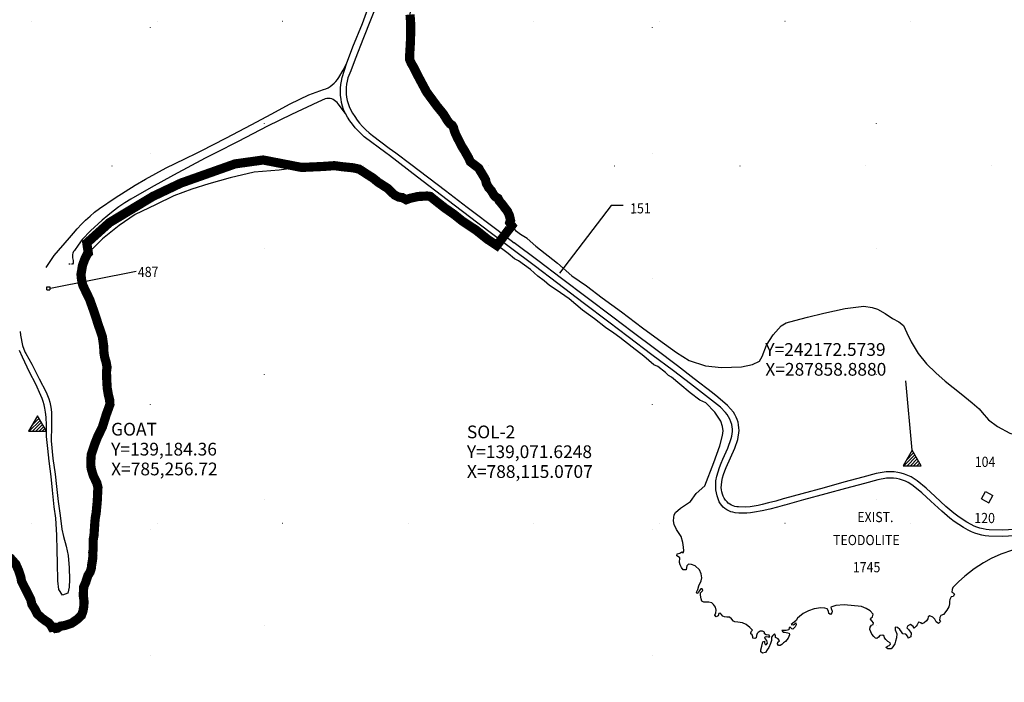
# Model space of a CAD drawing. Units: inches. Extents: x 0 to 948987, y 0 to 818908.
# Drawn here: x 286970 to 287951, y 241941 to 242602 of the extents above; entities that cross this region are included whole.
import ezdxf

# ---------------------------------------------------------------- set-up
doc = ezdxf.new("R2010")
doc.units = ezdxf.units.IN
doc.header["$LTSCALE"] = 500
doc.header["$MEASUREMENT"] = 0
for name, pattern in [('aerial$0$Redo-quickdraw-trav$0$LDASH', [17, 10, -7]), ('aerial$0$Redo-quickdraw-trav$0$WATER', [27, 15, -3, 0, -3, 0, -3, 0, -3]), ('DOT', [0.25, 0, -0.25])]:
    doc.linetypes.add(name, pattern=pattern)
doc.layers.get('0').update_dxf_attribs({"color": 1, "linetype": 'CONTINUOUS'})
for name, color, linetype in [('012', 1, 'CONTINUOUS'), ('013', 1, 'CONTINUOUS'), ('088 Bldg.', 1, 'CONTINUOUS'), ('aerial$0$Redo-quickdraw-trav$0$ROADPAVE', 1, 'CONTINUOUS'), ('aerial$0$Redo-quickdraw-trav$0$ROADUPAV', 1, 'aerial$0$Redo-quickdraw-trav$0$LDASH'), ('aerial$0$Redo-quickdraw-trav$0$WATRDLIN', 1, 'aerial$0$Redo-quickdraw-trav$0$WATER'), ('BLDG-NUMBER', 2, 'CONTINUOUS'), ('NAD-83 GRID', 30, 'DOT'), ('Navy Grid', 30, 'DOT'), ('ZONEA', 40, 'CONTINUOUS')]:
    doc.layers.add(name, color=color, linetype=linetype)
doc.styles.add('CV2', font='ROMANS.shx', dxfattribs={"width": 0.75})

# ---------------------------------------------------------------- blocks, each defined once
blk = doc.blocks.new('*X2')
at = {"color": 0}
for p, q in [((9757.2, -213), (9804.5, -165.7)), ((9767.9, -188.2), (9799.3, -156.8)), ((9787.2, -154.8), (9794.1, -147.8)), ((9771.3, -213), (9809.6, -174.7)), ((9785.5, -213), (9814.8, -183.7)), ((9799.6, -213), (9820, -192.6)), ((9813.8, -213), (9825.2, -201.6)), ((9827.9, -213), (9830.3, -210.6))]:
    blk.add_line(p, q, dxfattribs=at)
blk = doc.blocks.new('MON')
at = {"layer": '012'}
blk.add_lwpolyline([(29.3, -50.8), (0, 0), (-29.3, -50.8)], close=True, dxfattribs=at)
at = {"layer": '012', "xscale": 0.75, "yscale": 0.75, "zscale": 0.75}
blk.add_blockref('*X2', (-7344.5, 109), dxfattribs=at)
blk = doc.blocks.new('A$C440F7CA7')
at = {"layer": 'aerial$0$Redo-quickdraw-trav$0$ROADPAVE', "linetype": 'Continuous', "flags": 128}
for points in [[(287334.66, 242468.78), (287313.26, 242484.86), (287310.05, 242487.71), (287307.01, 242490.73), (287304.14, 242493.92), (287301.45, 242497.27), (287298.96, 242500.76), (287296.66, 242504.39), (287294.58, 242508.14), (287292.7, 242512), (287291.59, 242515.42), (287290.71, 242518.92), (287290.07, 242522.46), (287289.66, 242526.04), (287289.49, 242529.64), (287289.57, 242533.24), (287289.88, 242536.83), (287290.43, 242540.39), (287291.22, 242543.91), (287295.4, 242557.66), (287301.99, 242574.66), (287311.33, 242597.64), (287321.76, 242626.24)], [(287327.2, 242620.22), (287312.6, 242583.4), (287304.15, 242562.1), (287299.78, 242550.7), (287296.98, 242543.47), (287296.17, 242540.34), (287295.6, 242537.15), (287295.26, 242533.94), (287295.16, 242530.7), (287295.31, 242527.47), (287295.69, 242524.26), (287296.32, 242521.09), (287297.17, 242517.97), (287298.26, 242514.93), (287299.57, 242511.97), (287301.52, 242508.38), (287303.68, 242504.91), (287306.04, 242501.57), (287308.59, 242498.38), (287311.58, 242495.07), (287314.75, 242491.92), (287318.09, 242488.95), (287321.58, 242486.16), (287338.15, 242473.66), (287344.61, 242468.78)], [(287366.11, 242444.78), (287338.23, 242466.1), (287334.66, 242468.78)], [(287344.61, 242468.78), (287359.47, 242457.58), (287393.99, 242431.5), (287415.76, 242414.81), (287446.49, 242391.53), (287462.71, 242379.34)], [(287458.91, 242374.34), (287426.52, 242398.92), (287395.9, 242422.16), (287366.11, 242444.78)], [(287731.79, 242124.32), (287730.59, 242123.98), (287723.15, 242121.87), (287715.75, 242120.01), (287709.66, 242118.33), (287705.68, 242117.37), (287701.65, 242116.63), (287697.58, 242116.14), (287693.49, 242115.88), (287686.04, 242116.16), (287684.2, 242116.19), (287682.37, 242116.46), (287680.59, 242116.96), (287678.9, 242117.69), (287677.31, 242118.64), (287675.86, 242119.78), (287674.57, 242121.1), (287673.13, 242122.81), (287671.87, 242124.67), (287670.83, 242126.66), (287670, 242128.74), (287669.4, 242130.9), (287669.03, 242133.11), (287668.91, 242135.35), (287669.02, 242137.59), (287669.48, 242141.24), (287670.18, 242144.85), (287671.11, 242148.41), (287672.27, 242151.9), (287673.65, 242155.31), (287678, 242164.93), (287682.43, 242174.67), (287685.42, 242183.17), (287686.62, 242192.16), (287686.5, 242194.93), (287686.14, 242197.67), (287685.54, 242200.36), (287684.71, 242203), (287683.66, 242205.56), (287682.38, 242208.01), (287680.9, 242210.34), (287675.17, 242216.97), (287665.46, 242225.4), (287660.11, 242229.73), (287642.02, 242243.8), (287625.17, 242256.52), (287603.53, 242272.9), (287580.08, 242290.54), (287560.76, 242305.24), (287535.19, 242324.53), (287509.86, 242343.72), (287486.25, 242361.51), (287462.71, 242379.34)], [(287731.79, 242117.8), (287724.77, 242115.8), (287717.18, 242113.9), (287709.54, 242112.22), (287701.84, 242110.79), (287698.03, 242110.21), (287694.19, 242109.87), (287690.33, 242109.76), (287686.48, 242109.9), (287682.64, 242110.28), (287680.45, 242110.66), (287678.32, 242111.27), (287676.26, 242112.1), (287674.31, 242113.16), (287672.48, 242114.42), (287670.8, 242115.87), (287669.29, 242117.49), (287667.96, 242119.27), (287666.83, 242121.18), (287665.66, 242124.01), (287664.72, 242126.94), (287664.01, 242129.92), (287663.53, 242132.96), (287663.3, 242136.02), (287663.3, 242139.09), (287663.55, 242142.15), (287664.48, 242146.61), (287665.64, 242151.01), (287667.04, 242155.35), (287668.66, 242159.6), (287670.51, 242163.77), (287675.32, 242174.68), (287678.64, 242184.09), (287679.35, 242186.39), (287679.83, 242188.74), (287680.07, 242191.13), (287680.07, 242193.53), (287679.83, 242195.92), (287679.35, 242198.27), (287678.5, 242200.86), (287677.42, 242203.36), (287676.13, 242205.76), (287674.64, 242208.03), (287672.94, 242210.17), (287667.93, 242215.29), (287656.21, 242224.82), (287638.2, 242238.82), (287621.41, 242251.5), (287599.56, 242267.73), (287576.27, 242285.55), (287556.97, 242300.24), (287531.41, 242319.53), (287506.07, 242338.71), (287482.46, 242356.5), (287458.91, 242374.34)], [(287020.34, 242357.92), (287019.12, 242357.99), (287018.8, 242358.04)], [(287967.28, 242093.72), (287948.65, 242092.8), (287935.74, 242093.26), (287932.65, 242093.6), (287929.58, 242094.14), (287926.55, 242094.89), (287923.57, 242095.85), (287920.67, 242097.01), (287917.87, 242098.35), (287913.39, 242100.9), (287908.95, 242103.69), (287904.65, 242106.67), (287900.5, 242109.82), (287892.63, 242116.5), (287881.97, 242126.31), (287872.8, 242134.72), (287863.95, 242142.11), (287861, 242144.14), (287857.94, 242145.9), (287854.75, 242147.42), (287851.45, 242148.68), (287848.06, 242149.67), (287844.6, 242150.39), (287840.95, 242150.86), (287833.06, 242150.85), (287823.32, 242149.17), (287809.81, 242145.55), (287790.99, 242140.56), (287771.38, 242135.18), (287748.99, 242129.17), (287731.79, 242124.32)], [(287967.8, 242087.46), (287948.7, 242086.52), (287935.29, 242087), (287931.76, 242087.38), (287928.27, 242088), (287924.83, 242088.85), (287921.45, 242089.94), (287918.15, 242091.25), (287914.95, 242092.79), (287910.16, 242095.52), (287905.5, 242098.45), (287900.96, 242101.59), (287896.57, 242104.92), (287888.47, 242111.8), (287877.72, 242121.69), (287868.67, 242130), (287860.15, 242137.1), (287857.65, 242138.82), (287855.02, 242140.34), (287852.28, 242141.64), (287849.45, 242142.72), (287846.54, 242143.58), (287843.56, 242144.2), (287840.55, 242144.58), (287833.6, 242144.57), (287824.67, 242143.03), (287811.42, 242139.48), (287792.62, 242134.5), (287773.02, 242129.13), (287750.66, 242123.12), (287732.3, 242117.94), (287731.79, 242117.8)]]:
    blk.add_lwpolyline(points, dxfattribs=at)
at = {"layer": 'aerial$0$Redo-quickdraw-trav$0$ROADUPAV', "flags": 128}
for points in [[(287146.63, 242468.78), (287150.61, 242470.79), (287175.45, 242483.6), (287201.27, 242497.05), (287220.35, 242507.55), (287239.42, 242517.86), (287258.05, 242526.6), (287272.48, 242531.89), (287274.84, 242532.72), (287277.12, 242533.77), (287279.28, 242535.04), (287281.32, 242536.5), (287283.2, 242538.16), (287284.92, 242539.98), (287286.45, 242541.97), (287287.79, 242544.09), (287292.12, 242551.21), (287295.4, 242557.66)], [(287294.58, 242508.14), (287287.08, 242517.61), (287286.14, 242518.96), (287285.02, 242520.15), (287283.73, 242521.17), (287282.31, 242521.99), (287280.79, 242522.6), (287279.19, 242522.97), (287277.56, 242523.11), (287275.92, 242523.01), (287274.32, 242522.67), (287266.85, 242519.52), (287240.65, 242506.91), (287216.93, 242495.39), (287187.7, 242480.22), (287165.25, 242468.78)], [(286996.33, 242354.64), (287004.41, 242366.72), (287019.73, 242384.09), (287023.44, 242388.76), (287027.34, 242393.29), (287031.41, 242397.65), (287035.66, 242401.84), (287040.07, 242405.86), (287044.64, 242409.7), (287049.37, 242413.35), (287065.21, 242424.02), (287075.08, 242430.38), (287085.09, 242436.54), (287095.21, 242442.49), (287105.46, 242448.23), (287115.82, 242453.76), (287134.66, 242462.77), (287146.63, 242468.78)], [(287165.25, 242468.78), (287154.81, 242463.47), (287123.26, 242446.56), (287101.09, 242434.33), (287080.58, 242422.76), (287074.64, 242418.94), (287068.83, 242414.91), (287063.16, 242410.69), (287057.65, 242406.28), (287052.28, 242401.68), (287040.59, 242391.08), (287032.16, 242382.39), (287028.19, 242376.75), (287024.49, 242371.71), (287023.66, 242370.4), (287023.03, 242368.98), (287022.64, 242367.48), (287022.48, 242365.94), (287022.56, 242364.39), (287022.88, 242362.87), (287023.33, 242361.62), (287023.29, 242358.92), (287022.76, 242357.77), (287021.73, 242357.84)], [(286970.61, 242290.84), (286970.84, 242287.26), (286971.3, 242283.71), (286972, 242280.19), (286972.94, 242276.73), (286974.11, 242273.34), (286975.5, 242270.03), (286975.97, 242269.04), (286981.97, 242258.27), (286989.34, 242243.74), (286996.28, 242230.43), (286997.76, 242227.18), (286999.02, 242223.84), (287000.04, 242220.41), (287000.84, 242216.93), (287001.4, 242213.4), (287001.72, 242209.84), (287001.8, 242206.27), (287001.77, 242196.59), (287001.19, 242181.84), (287002.88, 242164.18), (287005.25, 242148.63), (287006.62, 242136.42), (287008.45, 242121.56), (287010.2, 242107.64), (287011.87, 242093.79), (287013.74, 242086.71), (287016.37, 242076.92), (287018.12, 242067.69), (287019.18, 242055.2), (287019.63, 242043.83), (287019.33, 242036.17), (287017.94, 242029.98), (287012.57, 242027.98), (287009.07, 242033.59), (287007.84, 242042.23), (287007.67, 242060.24), (287007.41, 242072.47), (287007.07, 242087.97), (287005.96, 242104.81), (287004.48, 242116.22), (287002.76, 242132.82), (287001.47, 242146.38), (286999.48, 242161.51), (286997.9, 242174.35), (286996.54, 242186.31), (286996.72, 242197.59), (286996.46, 242205.31), (286995.73, 242210.55), (286995.2, 242214.46), (286994.49, 242217.73), (286993.54, 242220.94), (286992.37, 242224.08), (286990.98, 242227.12), (286986.07, 242238.22), (286979.86, 242250.42), (286972.7, 242265.25), (286969.79, 242271.92)]]:
    blk.add_lwpolyline(points, dxfattribs=at)
at = {"layer": 'aerial$0$Redo-quickdraw-trav$0$WATRDLIN', "flags": 128}
for points in [[(287414.36, 242468.78), (287413.23, 242470.78), (287410.09, 242475.79), (287405.55, 242484.85), (287404, 242488.14), (287402.85, 242491.26), (287402.06, 242494.24), (287400.67, 242496.4), (287398.65, 242497.74), (287396.05, 242501.03), (287393.93, 242504.54), (287391.85, 242507.86), (287385.65, 242515.43), (287375.25, 242529.58), (287371.21, 242537.15), (287365.92, 242547.03), (287362.35, 242554.2), (287359.89, 242558.47), (287358.47, 242561.82), (287358.37, 242563.92), (287358.49, 242567.01), (287358.81, 242572.21), (287359.15, 242578.16), (287359.51, 242589.26), (287359.49, 242597.51), (287358.82, 242606.63), (287360.57, 242621.3), (287362.33, 242631.26), (287365.66, 242647.24), (287366.23, 242657.32), (287367.11, 242664.51), (287368.11, 242667.06), (287369.03, 242669.8), (287372.2, 242673.98), (287375.24, 242682.47), (287376.89, 242688.22), (287379.5, 242691.45), (287380.94, 242691.99), (287382.98, 242694.53), (287385.69, 242699.88), (287389.5, 242705.98), (287393.91, 242711.25), (287401.91, 242721.77), (287409.83, 242732.11), (287417.54, 242740.29), (287424.31, 242746.75), (287433.92, 242755.55), (287445.22, 242762.66), (287459.64, 242769.4), (287483.01, 242777.54), (287495.27, 242778.47), (287501.01, 242777.98), (287506.55, 242777.03), (287509.58, 242773.7), (287510.3, 242771.3), (287512.1, 242769.93), (287515.17, 242770.75), (287517.4, 242772.62), (287520.57, 242773.88), (287525.49, 242773.13), (287529.93, 242771.63), (287533.63, 242770.41), (287537.11, 242769.76), (287541.79, 242769.48), (287545.37, 242768.86), (287550.21, 242767.55), (287555.48, 242765.76), (287561, 242763.66), (287564.97, 242760.57), (287568.98, 242756.82), (287570.87, 242753.44), (287573.21, 242751.4), (287577.05, 242748.31), (287579.34, 242746.54), (287579.62, 242744.78), (287580.66, 242742.56), (287584.08, 242740.3), (287586.84, 242738.2), (287590.4, 242735.45), (287594.19, 242732.02), (287597.39, 242727.63), (287599.63, 242724.82), (287601.74, 242721.58), (287602.46, 242719.24), (287605.47, 242716.91), (287605.73, 242714.43), (287606.3, 242713.46), (287609.45, 242714.21), (287610.86, 242714.13), (287614.53, 242712.28), (287616.44, 242710.2), (287620.42, 242707.65), (287624.15, 242706.71), (287629.22, 242706.3), (287637.06, 242705.51), (287644.47, 242704.96), (287647.84, 242703.94), (287650.28, 242703.82), (287652.4, 242705.04), (287656.39, 242706.09), (287661.46, 242706.99), (287665, 242706.8), (287672.63, 242707.09), (287675.05, 242706.63), (287676.49, 242704.86), (287678.05, 242702.14), (287677.52, 242700.15), (287677.74, 242698.62), (287679.03, 242697.77), (287679.94, 242699.1), (287680.54, 242700.92), (287681.72, 242701.59), (287682.46, 242700.21), (287683.91, 242698.77), (287685.37, 242700.88), (287686.46, 242701.97), (287688.12, 242702.43), (287691.42, 242704.86), (287691.94, 242706.92), (287689.89, 242707.55), (287688.37, 242705.72), (287687.01, 242705.36), (287685.66, 242705.24), (287684.3, 242703.25), (287682.97, 242702.87), (287682, 242704.59), (287683.24, 242707.71), (287685.84, 242711.03), (287687.05, 242714.91), (287688.79, 242719.14), (287689.05, 242723.04), (287688.59, 242727.15), (287687.96, 242730.9), (287687.42, 242734.23), (287686.88, 242737.62), (287687.83, 242739.34), (287689.09, 242740.39), (287689.72, 242741.98), (287688.36, 242742.91), (287686.67, 242743.45), (287686.28, 242746.29), (287685.45, 242751.23), (287685.04, 242754.88), (287684.35, 242758.49), (287681.29, 242761.86), (287676.46, 242767.3), (287670.02, 242776.08), (287667.46, 242780.03), (287665.4, 242782.63), (287663.75, 242786.19), (287663.5, 242787.99), (287660.19, 242787.97), (287658.32, 242789.68), (287656.16, 242791.95), (287654.24, 242794.05), (287651.55, 242794.47), (287648.12, 242795.04), (287646.26, 242796.75), (287642.65, 242802.1), (287638.76, 242807.68), (287634.66, 242813.57), (287632.55, 242819.02), (287630.87, 242826.08), (287630.62, 242829.07), (287631.16, 242836.69), (287632.1, 242840.76), (287633.54, 242852.35), (287635.22, 242860.42), (287636.59, 242872.09), (287638.25, 242881.23), (287638.48, 242886.16), (287638.99, 242891.19), (287640.21, 242898.05), (287643.92, 242909.93), (287646.09, 242918.31), (287649.09, 242923.78), (287654.47, 242930.67), (287662.45, 242939.38), (287667.43, 242943.4), (287670.69, 242946.88), (287675.2, 242949.87), (287677.96, 242951.66), (287678.81, 242953.42), (287679.72, 242956.46), (287679.09, 242958.59), (287678.07, 242960.85), (287676.58, 242965.02), (287674.6, 242970.39), (287673.01, 242974.18), (287671.62, 242977.66), (287670.66, 242982.58), (287669.47, 242986.74), (287668.64, 242989.97), (287668.09, 242992.98), (287666.05, 242996.69), (287665.33, 243000.09), (287664.06, 243006.94), (287663.46, 243014.59), (287664.02, 243017.23), (287664.64, 243020.01), (287665.52, 243023.93), (287668.77, 243032.81), (287671.83, 243036.32), (287674.65, 243041.22), (287680.32, 243046.69), (287682.82, 243049.43), (287685.55, 243052.14), (287686.82, 243054.33), (287686.57, 243056.97), (287688.51, 243060.61), (287689.48, 243062.45), (287690.84, 243063.41), (287692.22, 243065.09), (287692.45, 243068), (287692.01, 243070.55), (287692.35, 243074.52), (287692.75, 243078.26), (287691.33, 243081.53), (287690.42, 243085.11), (287687.96, 243088.89), (287685.38, 243091.7), (287680.26, 243094.79), (287675.74, 243097.79), (287667.45, 243102.15), (287660.62, 243102.93), (287659.58, 243105.09), (287658.04, 243106.19), (287655.87, 243106.02), (287654.61, 243105.43), (287654.11, 243103.64), (287651.21, 243102.6), (287649.17, 243101.77), (287646.14, 243099.99), (287642.85, 243097.93), (287640.28, 243098.1), (287634.97, 243098.34), (287632.96, 243099.1), (287631.47, 243101.2), (287631.76, 243103.51), (287632.56, 243106.35), (287632.57, 243108.43), (287629.16, 243111.72), (287621.1, 243118.6), (287612.54, 243125.78), (287602.82, 243131.55), (287593.74, 243137.92), (287578.48, 243147.65), (287571.7, 243152.1)], [(287484.18, 242375.72), (287475.58, 242383.37), (287468.87, 242387.59), (287465.04, 242390.4), (287462.78, 242393.04), (287459.29, 242397.32), (287458.12, 242399.31), (287458.98, 242401.49), (287457.8, 242406.48), (287455.87, 242410.63), (287453.89, 242413.18), (287451.99, 242415.74), (287449.75, 242418.68), (287447.71, 242420.88), (287446.5, 242423.51), (287443.82, 242425.09), (287442.27, 242426.92), (287439.85, 242431.14), (287437.1, 242434.27), (287434.81, 242438.47), (287434.14, 242441.77), (287432.79, 242444.28), (287430.87, 242447.49), (287428.69, 242450.99), (287427.27, 242453.52), (287424, 242456.08), (287418.88, 242459.96), (287417.22, 242463.75), (287414.36, 242468.78)], [(287711.98, 241980.71), (287712.43, 241979.27), (287713.61, 241978.72), (287714.83, 241980.38), (287714.13, 241982.89), (287712.57, 241984.76), (287712.21, 241986.27), (287713.49, 241986.93), (287715.54, 241986.7), (287717.23, 241986.74), (287716.6, 241988.12), (287713.58, 241988.51), (287712.01, 241989.44), (287711.98, 241991.3), (287710.02, 241992.12), (287707.76, 241992.06), (287705.77, 241990.75), (287704.57, 241989.8), (287703.85, 241987.82), (287703.67, 241985.62), (287702.23, 241984.83), (287700.41, 241985.26), (287700.14, 241986.72), (287699.55, 241988.46), (287698.43, 241989.45), (287698.22, 241990.69), (287698.93, 241992.07), (287699.9, 241993.27), (287698.78, 241994.52), (287697.39, 241995.97), (287693.65, 241998.84), (287690.08, 242000.67), (287685.47, 242001.32), (287682.33, 242001.61), (287681.05, 242002.28), (287679.18, 242004.67), (287677.11, 242006.03), (287674.42, 242006.22), (287672.16, 242006.51), (287670.33, 242007.32), (287668.92, 242009.29), (287667.65, 242010.17), (287666.37, 242009.96), (287665.82, 242007.44), (287663.83, 242006.37), (287662.49, 242008.27), (287663.43, 242010.48), (287663.68, 242013.16), (287662.98, 242016.03), (287661.24, 242018.87), (287659.47, 242020.39), (287656.61, 242021.01), (287654.29, 242020.99), (287651.38, 242021.06), (287649.41, 242022.23), (287648.89, 242024.38), (287648.17, 242028.09), (287648.22, 242030.4), (287650.6, 242032.71), (287649.92, 242034.35), (287648.6, 242034.54), (287646.87, 242032.54), (287646.2, 242030.81), (287645.13, 242029.74), (287644.35, 242030.96), (287645.4, 242033.89), (287646.57, 242037.45), (287648.69, 242042.46), (287649.36, 242045.53), (287648.98, 242049.49), (287647.2, 242053.36), (287642.79, 242057.4), (287639.18, 242058.82), (287636.24, 242058.92), (287634.6, 242057.21), (287634.31, 242055.72), (287633.98, 242053.5), (287630.99, 242053.33), (287629.4, 242055.65), (287627.82, 242058.31), (287627.41, 242060.59), (287627.52, 242065.39), (287626.19, 242066.3), (287624.52, 242067.39), (287624.96, 242069.42), (287627.51, 242070.11), (287629.46, 242071.29), (287630.88, 242070.2), (287631.54, 242072.32), (287631.37, 242075.81), (287630.67, 242080.57), (287628.97, 242086.64), (287624.3, 242093.64), (287622.04, 242098.49), (287621.28, 242102.1), (287621.48, 242105.35), (287622.05, 242108.04), (287623.2, 242110.58), (287628.11, 242114.76), (287638.17, 242121.43), (287644.01, 242129.34), (287652.35, 242137.08), (287661.57, 242160.31), (287667.57, 242177.05), (287670.21, 242187.23), (287670.7, 242191.96), (287669.96, 242196.27), (287668.43, 242201.59), (287662.39, 242210.57), (287653.47, 242219.59), (287647.59, 242222.45), (287637.73, 242229.79), (287627.64, 242238.2), (287619.26, 242245.29), (287616.33, 242246.83), (287613.38, 242250.02), (287605.8, 242256.03), (287601.8, 242257.76), (287591.7, 242266.22), (287580.24, 242275.33), (287567.91, 242284.77), (287561.89, 242289.26), (287553.51, 242294.87), (287542.69, 242303.56), (287530.68, 242311.97), (287517.2, 242323.37), (287504.55, 242332.19), (287497.62, 242336.82), (287492.29, 242341.2), (287486.07, 242345.83), (287478.95, 242352.47), (287466.84, 242361.16), (287463.02, 242363.39), (287456.69, 242368.71), (287450.03, 242373.39), (287436.19, 242382.55), (287424.59, 242391.84), (287411.07, 242400.76), (287402.54, 242407.59), (287393.44, 242413.93), (287384.71, 242420.77), (287378.95, 242425.44), (287375.81, 242425.84), (287367.03, 242425.39), (287358.8, 242423.54), (287355, 242422.14), (287351.08, 242424.33), (287347.65, 242424.67), (287343.5, 242426.75), (287336.44, 242433.52), (287327.15, 242439.5), (287321.94, 242443.71), (287314.55, 242448.44), (287308.21, 242452.59), (287302.13, 242453.95), (287291.74, 242455.01), (287283.49, 242456.07), (287271.89, 242455.27), (287262.35, 242454.83), (287245.29, 242454.05), (287228.31, 242451.57), (287203.43, 242449.45), (287179.64, 242444.09), (287158.25, 242438.09), (287141.34, 242432.57), (287123.52, 242425.94), (287105.37, 242417.11), (287085.17, 242407.47), (287069.23, 242396.41), (287052.4, 242383.15), (287043.28, 242373.73), (287037.45, 242368.24), (287034.58, 242362.37), (287032.52, 242356.55), (287031.73, 242351.72), (287031.05, 242347.89), (287031.52, 242342.82), (287032.77, 242337.19), (287035.78, 242330.79), (287039.76, 242322.57), (287043.83, 242311.16), (287048.56, 242296.71), (287052.3, 242285.86), (287053.59, 242276.86), (287053.94, 242269.49), (287054.75, 242264.68), (287056.05, 242260.42), (287057.01, 242255.19), (287056.46, 242250.64), (287056.74, 242241.78), (287057.2, 242234.36), (287058.3, 242227.85), (287059.56, 242222.91), (287059.88, 242218.15), (287058.47, 242214.15), (287056.46, 242208.71), (287054.68, 242203.14), (287052.4, 242195.68), (287047.72, 242186.14), (287045.15, 242179.66), (287043.14, 242173.92), (287041.26, 242168.03), (287040.83, 242161.68), (287040.94, 242156.32), (287041.42, 242153.5), (287043.29, 242147.21), (287046.84, 242139.8), (287047.96, 242135.31), (287047.71, 242131.71), (287047.5, 242126.14), (287047.19, 242120.61), (287046.7, 242115.76), (287046.17, 242109.88), (287045.41, 242105.9), (287044.91, 242101.35), (287044.61, 242096.78), (287044.23, 242090.96), (287043.95, 242087.32), (287043.21, 242083.25), (287043.17, 242077.67), (287043.18, 242073.32), (287042.75, 242070.52), (287042.93, 242067.42), (287042.58, 242063.56), (287041.72, 242058.42), (287041.28, 242054.6), (287040.1, 242051.08), (287037.9, 242047.59), (287035.84, 242041.06), (287033.74, 242036.21), (287033.47, 242031.11), (287033.36, 242027.53), (287033.82, 242024.08), (287034.09, 242021.27), (287033.83, 242016.8), (287032.95, 242011.87), (287031.45, 242007.88), (287027.01, 242003.78), (287021.55, 242000.06), (287014.98, 241997.86), (287010.59, 241997.19), (287007.65, 241995.21), (287005.92, 241994.95), (287004.76, 241996.05), (287002.22, 241995.87), (287001.18, 241997.75), (286998.97, 242000.46), (286995.74, 242002.53), (286992.05, 242005.27), (286987.45, 242009.43), (286985.55, 242013.49), (286982.16, 242018.81), (286981.05, 242023.66), (286971.82, 242042.03), (286971.1, 242046.12), (286969.79, 242050.11)], [(287484.18, 242375.72), (287505.6, 242358.98), (287520.09, 242346.4), (287534.46, 242336.24), (287550.11, 242324.27), (287569.47, 242310.56), (287590.33, 242294.38), (287606.49, 242282.96), (287624.38, 242270.02), (287636.74, 242261.89), (287653.1, 242256.78), (287669.14, 242255.01), (287689.03, 242255.66), (287700.05, 242257.8), (287706.88, 242261.16), (287709.46, 242265.9), (287714, 242277.11), (287720.68, 242287.45), (287728.55, 242296.35), (287731.79, 242298.51)], [(287731.79, 242298.51), (287733.4, 242299.58), (287742.3, 242301.95), (287754.69, 242305.01), (287771.03, 242309.02), (287792.41, 242313.84), (287811.02, 242316.1), (287819.16, 242314.75), (287824.48, 242313.19), (287832, 242308.7), (287839.5, 242303.87), (287845.7, 242300.62), (287850.27, 242296.92), (287853.68, 242289.44), (287858.13, 242280.41), (287864.94, 242269.05), (287873.42, 242258.65), (287882.5, 242249.77), (287891.92, 242241.41), (287899.92, 242235.05), (287907.75, 242228.84), (287918.91, 242219.84), (287925.78, 242213.71), (287928.79, 242210.1), (287935.01, 242202.95), (287943.98, 242196.33), (287956.27, 242189.49), (287975.26, 242183.88), (287988.5, 242180.06), (288003.23, 242181.15), (288018.5, 242189.3), (288032.82, 242206.86), (288037.01, 242222.98), (288035.11, 242228.23), (288031.84, 242230.64), (288021.25, 242237.08), (288014.15, 242238.72), (288005.07, 242244.31), (287997.45, 242250.27), (287990.24, 242256.3), (287987.86, 242263.2), (287989.89, 242268.93), (287992.37, 242268.49), (287995.01, 242263.53), (288003.27, 242255.75), (288012.96, 242250.72), (288022.06, 242246.17), (288031.15, 242244.34), (288040.02, 242241.68), (288051.08, 242238.73), (288058.5, 242238.79), (288069.38, 242237.96), (288079.27, 242237.46), (288087.52, 242237.37), (288104.84, 242235.43), (288115.62, 242234.66), (288126.13, 242232.27), (288132.39, 242231.5), (288151.45, 242232.82), (288165.25, 242236.28), (288176.99, 242237.71), (288184.6, 242238.39), (288191.55, 242239.26), (288198.7, 242238.64), (288206.96, 242237.93), (288217.53, 242237.61), (288220.67, 242238.68), (288220.99, 242239.96), (288218.93, 242241.8), (288217.13, 242244.85), (288217.95, 242246.74), (288224.07, 242255.15), (288227.76, 242255.25), (288228.05, 242252.8), (288226.72, 242249.86), (288225.29, 242245.69), (288225.07, 242242.06), (288226.32, 242241.46), (288229.78, 242240.83), (288233.49, 242238.6), (288239.32, 242233.23), (288243.33, 242227.58), (288250.39, 242224.66), (288250.67, 242225.97), (288250.84, 242228.03), (288251.61, 242229.27), (288256.39, 242228.03), (288261.52, 242225.09), (288264.12, 242223.48), (288264.48, 242220.04), (288262.78, 242218.57), (288261.18, 242218.28), (288260.87, 242215.32), (288262.66, 242207.55), (288265.42, 242199.89), (288269.84, 242193.68), (288271.13, 242195.78), (288271.6, 242197.96), (288271.76, 242200.82), (288269.99, 242201.11), (288268.6, 242201.68), (288269.83, 242205.68), (288271.27, 242207.39), (288273.75, 242207.22), (288276.65, 242206.28), (288280.77, 242205.15), (288281.69, 242203.05), (288280.69, 242200.29), (288277.5, 242197.88), (288276.52, 242194.84), (288277.15, 242193.21), (288277.84, 242190.73), (288276.87, 242187.37), (288274.94, 242185.05), (288273.47, 242182.97), (288272.11, 242183.92), (288269.91, 242184.07), (288268.44, 242182.36), (288269.13, 242179.96), (288270.57, 242179.11), (288269.55, 242176.91), (288264.6, 242171.99), (288264.79, 242169.52), (288267.07, 242166.23), (288270.27, 242159.86), (288272.23, 242156.4), (288278.75, 242156.29), (288280.49, 242155.72), (288281.62, 242154.54), (288282.95, 242153.17), (288287.93, 242151.75), (288290.14, 242150.06), (288291.98, 242147.2), (288291.97, 242144.54), (288290.7, 242142.36), (288289.56, 242141.68), (288290.85, 242139.61), (288291.71, 242137.5), (288290.99, 242135.95), (288288.53, 242136.81), (288286.44, 242138.7), (288284.67, 242138.98), (288282.78, 242140.29), (288282.04, 242142.46), (288281.23, 242144.53), (288278.53, 242144.57), (288277.35, 242144.81), (288278.67, 242142.86), (288280.26, 242140.47), (288280.34, 242138.85), (288280.91, 242137.33), (288280.7, 242135.63), (288279.06, 242133.76), (288278.41, 242131.01), (288280.25, 242131.62), (288281.89, 242133.2), (288282.64, 242134.2), (288284.23, 242135.23), (288285.69, 242135), (288288.43, 242132.43), (288290.06, 242129.56), (288289.32, 242127.03), (288287.51, 242124.26), (288285.73, 242123.11), (288283.62, 242123.45), (288282.03, 242124.18), (288281.61, 242126.36), (288281.07, 242128.4), (288280.01, 242128.24), (288279.17, 242126.31), (288277.97, 242125.28), (288277.36, 242126.49), (288277.53, 242128.52), (288277.22, 242129.45), (288275.93, 242128.08), (288273.7, 242124.01), (288271.57, 242124.57), (288270.53, 242123), (288272.29, 242121.68), (288272.27, 242119.37), (288270.98, 242116.07), (288269.73, 242110.2), (288271.13, 242110.12), (288275.13, 242111.88), (288278.44, 242112.42), (288280.01, 242110.6), (288279.97, 242108.85), (288277.2, 242107.59), (288273.34, 242108.01), (288270.05, 242108.63), (288268.43, 242109), (288265.98, 242109.97), (288265.21, 242111.61), (288265.44, 242113.59), (288266.44, 242116.39), (288264.68, 242117.17), (288262.79, 242113.37), (288260.42, 242110.88), (288258.34, 242109.57), (288257.06, 242107.44), (288257.62, 242105.32), (288257.3, 242103.1), (288258.57, 242099.45), (288259.94, 242097.48), (288259.31, 242094.9), (288258.6, 242092.19), (288259.28, 242090.62), (288260.58, 242091.11), (288261.02, 242093.04), (288262.58, 242093.23), (288263.31, 242090.98), (288263.18, 242088.12), (288265.43, 242089.41), (288266.81, 242089.15), (288266.53, 242087.46), (288265.43, 242085.62), (288266.66, 242084.34), (288267.04, 242082.08), (288264.7, 242079.79), (288262.62, 242078.72), (288263.2, 242081.58), (288263.6, 242083.87), (288262.59, 242084.9), (288261.95, 242083.02), (288260.69, 242078.35), (288258.99, 242074.27), (288256.52, 242065.74), (288255.59, 242061.68), (288255.97, 242059.86), (288254.79, 242058.72), (288253.2, 242058.12), (288248.44, 242050.51), (288246.24, 242047.29), (288242.91, 242040.63), (288242.34, 242037.94), (288242.3, 242036.11), (288242.02, 242034.03), (288240.79, 242032.27), (288238.53, 242031.72), (288236.41, 242032.82), (288234.02, 242031.08), (288231.29, 242027.85), (288229.87, 242026.33), (288229.8, 242023.35), (288230.16, 242020.02), (288229.93, 242017.69), (288228.4, 242015.6), (288225.73, 242013.65), (288225.3, 242014.84), (288225.48, 242018.33), (288225.8, 242022.21), (288225.49, 242024.06), (288219.74, 242024.96), (288212.1, 242025.48), (288204.31, 242025.52), (288201.52, 242024.91), (288200.58, 242023.75), (288199.97, 242022.26), (288200.68, 242019.36), (288200.93, 242016.88), (288199.06, 242014.94), (288197.88, 242017.17), (288197.6, 242019.72), (288195.9, 242020.35), (288194.78, 242021.25), (288195.24, 242023.43), (288195.61, 242024.62), (288194.71, 242026.49), (288189.35, 242029.14), (288184.36, 242031.09), (288176.15, 242033.36), (288170.39, 242035.9), (288164.23, 242037.87), (288158.8, 242038.42), (288151.75, 242039.29), (288144.49, 242039.84), (288136.79, 242038.78), (288129.55, 242038.67), (288128.42, 242038.17), (288127.93, 242037.33), (288127.69, 242034.86), (288126.16, 242034.63), (288124.03, 242035.61), (288122.22, 242034.91), (288121.95, 242032.51), (288122.57, 242030.67), (288120.16, 242030.8), (288117.65, 242031.8), (288115.73, 242032.87), (288115.64, 242035.61), (288116.35, 242037.1), (288115.2, 242038.94), (288115.09, 242040.11), (288116.19, 242041.28), (288115.9, 242043.31), (288111.42, 242045.43), (288106.91, 242046.92), (288104.39, 242047.51), (288102.51, 242049.21), (288101.21, 242051.67), (288100.33, 242053.84), (288093.76, 242058.43), (288087.46, 242062.11), (288076.96, 242065.99), (288061.41, 242072.03), (288051.44, 242074.55), (288043.15, 242075.26), (288036.56, 242075.8), (288032.68, 242076.08), (288030.32, 242075.96), (288027.91, 242075.17), (288025.01, 242074.11), (288023, 242073.61), (288020.38, 242074.14), (288016.74, 242075.52), (288013.47, 242076.31), (288008.63, 242076.81), (288005.06, 242076.05), (288002.45, 242076.34), (287999.18, 242077.23), (287994.41, 242078.08), (287990.69, 242078.1), (287985.27, 242076.69), (287975.07, 242076.02), (287967.43, 242075.23), (287958.83, 242073.08), (287947.38, 242069.03), (287937.83, 242064.67), (287929.97, 242060.2), (287920.74, 242054.31), (287911.39, 242047.13), (287905.12, 242041.51), (287899.65, 242035.69), (287898.87, 242033.9), (287898.61, 242031.07), (287899.9, 242030.58), (287901.14, 242029.04), (287899.94, 242026.83), (287897.76, 242026.31), (287896.42, 242023.89), (287896.24, 242021.69), (287896.06, 242019.39), (287895.63, 242016.37), (287893.61, 242013.12), (287890.23, 242008.93), (287887.65, 242007.78), (287886.63, 242005.79), (287886.39, 242003.35), (287887.1, 242001.75), (287885.38, 241999.86), (287882.93, 242001.56), (287881.52, 242004.26), (287879.64, 242006.3), (287876.64, 242007.4), (287874.9, 242006.35), (287874.75, 242004.43), (287873.36, 242002.55), (287870.85, 242000.41), (287868.69, 241999.39), (287867.94, 242000.54), (287865.33, 242001.17), (287864.09, 241998.57), (287862.89, 241997.12), (287861.09, 241995.27), (287859.85, 241996.91), (287857.43, 241998.9), (287854.76, 241997.63), (287853.68, 241995.6), (287855.62, 241993.66), (287858.02, 241990.25), (287857.64, 241986.49), (287855.1, 241985.33), (287854.6, 241986.95), (287852.72, 241989.26), (287849.64, 241989.4), (287848.29, 241991.48), (287846.65, 241993.74), (287844.31, 241995.99), (287841.95, 241996.26), (287842.14, 241993.43), (287843.69, 241989.69), (287843.4, 241985.68), (287842.53, 241982.34), (287841.66, 241979.61), (287839.92, 241976.66), (287837.98, 241974.71), (287834.79, 241974.73), (287832.93, 241976), (287834.44, 241977.25), (287836.22, 241978.05), (287837.48, 241979.28), (287836.94, 241980.75), (287834.9, 241982.06), (287832.63, 241983.96), (287831.43, 241985.5), (287831.05, 241987.32), (287829.65, 241988.27), (287826.85, 241987.97), (287825.52, 241986.19), (287823.79, 241985.05), (287822.34, 241985.31), (287820.86, 241986.83), (287818.96, 241989.11), (287816.83, 241993.88), (287817.2, 241996.2), (287818.4, 241998.04), (287820.2, 241999.02), (287820.57, 242000.54), (287818.77, 242002.42), (287817.64, 242004.16), (287817.91, 242005.33), (287819.64, 242006.64), (287820.06, 242009.13), (287817.03, 242012.46), (287813.36, 242014.81), (287808.41, 242016.93), (287791.33, 242018.43), (287782.95, 242017.66), (287778.09, 242016.23), (287778.18, 242014.86), (287779.2, 242012.14), (287779.13, 242010.39), (287777.51, 242008.75), (287775.93, 242009.9), (287775.52, 242012.21), (287774.31, 242014.38), (287771.91, 242015.14), (287768.07, 242015.39), (287761.5, 242014.47), (287755.72, 242012.49), (287750.56, 242009.89), (287746.69, 242006.95), (287744.89, 242005.03), (287743.35, 242002.7), (287741.6, 242001.2), (287740.1, 242000.34), (287738.54, 241998.92), (287740.96, 241998.51), (287742.09, 241999.44), (287743.09, 242000.45), (287743.4, 241998.7), (287742.4, 241996.58), (287740.06, 241994.31), (287739.11, 241994.7), (287737.56, 241996.37), (287736.37, 241995.94), (287736.02, 241993.44), (287733.45, 241992.95), (287731.79, 241993.02)], [(287731.79, 241981.14), (287730.86, 241980.44), (287729.21, 241978.92), (287727.52, 241978.04), (287725.91, 241978.03), (287724.9, 241979.45), (287725.27, 241981.1), (287726.73, 241982.46), (287725.51, 241984.44), (287723, 241985.97), (287722.85, 241988.02), (287721.85, 241989.4), (287720.17, 241988), (287718.82, 241986.29), (287718.81, 241983.06), (287717.99, 241979.97), (287716.09, 241975.84), (287714.68, 241973.64), (287712.83, 241971.1), (287709.99, 241970.27), (287708.29, 241971.54), (287708.14, 241973.62), (287709.32, 241977.38), (287710.32, 241981.44), (287711.8, 241982.38), (287711.98, 241980.71)], [(287731.79, 241993.02), (287731.67, 241993.02), (287729.24, 241992.87), (287730.44, 241991.34), (287731.79, 241991.22)], [(287731.79, 241991.22), (287733.47, 241991.06), (287735.14, 241990.54), (287736.58, 241990.07), (287736.8, 241988.44), (287735.59, 241985.27), (287732.83, 241981.92), (287731.79, 241981.14)]]:
    blk.add_lwpolyline(points, dxfattribs=at)

msp = doc.modelspace()

# ---------------------------------------------------------------- linework, layer by layer
at = {"linetype": 'Continuous', "ltscale": 12}
msp.add_line((287858.89, 242172.57), (287852.58, 242241.69), dxfattribs=at)
at = {"layer": '088 Bldg.'}
for p, q in [((286997.1, 242335.28), (287000.15, 242335.28)), ((286997.1, 242332.23), (286997.1, 242335.28)), ((286997.1, 242332.23), (286997.1, 242335.28)), ((286997.1, 242335.28), (287000.15, 242335.28)), ((286997.1, 242332.23), (287000.15, 242332.23)), ((286997.1, 242332.23), (287000.15, 242332.23)), ((287000.15, 242335.28), (287000.15, 242332.23)), ((287000.15, 242335.28), (287000.15, 242332.23)), ((287927.96, 242124.16), (287932.14, 242131.5)), ((287927.96, 242124.16), (287935.3, 242119.98)), ((287932.14, 242131.5), (287939.48, 242127.31)), ((287935.3, 242119.98), (287939.48, 242127.31))]:
    msp.add_line(p, q, dxfattribs=at)
at = {"layer": 'BLDG-NUMBER'}
for p, q in [((287559.07, 242416.41), (287507.82, 242348.94)), ((287571.27, 242416.41), (287559.07, 242416.41)), ((287086.02, 242350.75), (287000.62, 242333.52))]:
    msp.add_line(p, q, dxfattribs=at)
at = {"layer": 'NAD-83 GRID'}
for points in [[(287100, 250600), (287100, 240100)], [(287600, 250600), (287600, 240100)], [(278600, 242600), (291100, 242600)], [(278600, 242100), (291100, 242100)]]:
    msp.add_lwpolyline(points, dxfattribs=at)
at = {"layer": 'Navy Grid'}
for p, q in [((287213.62, 250379.66), (287213.62, 240627.2)), ((287823.15, 250379.66), (287823.15, 240627.2)), ((278680.22, 242455.79), (290870.79, 242455.79))]:
    msp.add_line(p, q, dxfattribs=at)
at = {"layer": 'ZONEA', "const_width": 9.14}
msp.add_lwpolyline([(286959.57, 242066.33), (286966.14, 242058.93), (286969, 242052.52), (286969.79, 242050.11), (286971.1, 242046.12), (286971.82, 242042.03), (286981.05, 242023.66), (286982.16, 242018.81), (286985.55, 242013.49), (286987.45, 242009.43), (286992.05, 242005.27), (286995.74, 242002.53), (286998.97, 242000.46), (287001.18, 241997.75), (287002.22, 241995.87), (287004.76, 241996.05), (287005.92, 241994.95), (287007.65, 241995.21), (287010.59, 241997.19), (287014.98, 241997.86), (287021.55, 242000.06), (287027.01, 242003.78), (287031.45, 242007.88), (287032.95, 242011.87), (287033.83, 242016.8), (287034.09, 242021.27), (287033.82, 242024.08), (287033.36, 242027.53), (287033.47, 242031.11), (287033.74, 242036.21), (287035.84, 242041.06), (287037.9, 242047.59), (287040.1, 242051.08), (287041.28, 242054.6), (287041.72, 242058.42), (287042.58, 242063.56), (287042.93, 242067.42), (287042.75, 242070.52), (287043.18, 242073.32), (287043.17, 242077.67), (287043.21, 242083.25), (287043.95, 242087.32), (287044.23, 242090.96), (287044.61, 242096.78), (287044.91, 242101.35), (287045.41, 242105.9), (287046.17, 242109.88), (287046.7, 242115.76), (287047.19, 242120.61), (287047.5, 242126.14), (287047.71, 242131.71), (287047.96, 242135.31), (287046.84, 242139.8), (287043.29, 242147.21), (287041.42, 242153.5), (287040.94, 242156.32), (287040.83, 242161.68), (287041.26, 242168.03), (287043.14, 242173.92), (287045.15, 242179.66), (287047.72, 242186.14), (287052.4, 242195.68), (287054.68, 242203.14), (287056.46, 242208.71), (287058.47, 242214.15), (287059.88, 242218.15), (287059.56, 242222.91), (287058.3, 242227.85), (287057.2, 242234.36), (287056.74, 242241.78), (287056.46, 242250.64), (287057.01, 242255.19), (287056.05, 242260.42), (287054.75, 242264.68), (287053.94, 242269.49), (287053.59, 242276.86), (287052.3, 242285.86), (287048.56, 242296.71), (287043.83, 242311.16), (287039.76, 242322.57), (287035.78, 242330.79), (287032.77, 242337.19), (287031.52, 242342.82), (287031.05, 242347.89), (287031.73, 242351.72), (287032.52, 242356.55), (287034.58, 242362.37), (287037.45, 242368.24), (287038.34, 242369.09), (287036.83, 242378.98), (287059.39, 242399.31), (287102.7, 242425.46), (287130.63, 242438.73), (287184.55, 242457.85), (287212.54, 242461.73), (287250.89, 242454.31), (287262.35, 242454.83), (287271.89, 242455.27), (287283.49, 242456.07), (287291.74, 242455.01), (287302.13, 242453.95), (287308.21, 242452.59), (287314.55, 242448.44), (287321.94, 242443.71), (287327.15, 242439.5), (287336.44, 242433.52), (287343.5, 242426.75), (287347.65, 242424.67), (287351.08, 242424.33), (287355, 242422.14), (287358.8, 242423.54), (287367.03, 242425.39), (287375.81, 242425.84), (287378.95, 242425.44), (287384.71, 242420.77), (287393.44, 242413.93), (287402.54, 242407.59), (287411.07, 242400.76), (287424.59, 242391.84), (287436.19, 242382.55), (287445.25, 242376.56), (287460.13, 242396.28), (287459.29, 242397.32), (287458.12, 242399.31), (287458.98, 242401.49), (287457.8, 242406.48), (287455.87, 242410.63), (287453.89, 242413.18), (287451.99, 242415.74), (287449.75, 242418.68), (287447.71, 242420.88), (287446.5, 242423.51), (287443.82, 242425.09), (287442.27, 242426.92), (287439.85, 242431.14), (287437.1, 242434.27), (287434.81, 242438.47), (287434.14, 242441.77), (287432.79, 242444.28), (287430.87, 242447.49), (287428.69, 242450.99), (287427.27, 242453.52), (287424, 242456.08), (287418.88, 242459.96), (287417.22, 242463.75), (287414.36, 242468.78), (287413.23, 242470.78), (287410.09, 242475.79), (287405.55, 242484.85), (287404, 242488.14), (287402.85, 242491.26), (287402.06, 242494.24), (287400.67, 242496.4), (287398.65, 242497.74), (287396.05, 242501.03), (287393.93, 242504.54), (287391.85, 242507.86), (287385.65, 242515.43), (287375.25, 242529.58), (287371.21, 242537.15), (287365.92, 242547.03), (287362.35, 242554.2), (287359.89, 242558.47), (287358.47, 242561.82), (287358.37, 242563.92), (287358.49, 242567.01), (287358.81, 242572.21), (287359.15, 242578.16), (287359.51, 242589.26), (287359.49, 242597.51), (287358.82, 242606.63)], dxfattribs=at)

# ---------------------------------------------------------------- block references
at = {"linetype": 'Continuous', "ltscale": 12}
msp.add_blockref('A$C440F7CA7', (0, 0), dxfattribs=at)
at = {"layer": '012', "xscale": 0.3047987476396868, "yscale": 0.3047987476396868, "zscale": 0.3047987476396868, "rotation": 0.0008056244099030608}
for p in [(286987.67, 242206.92), (287858.89, 242172.57)]:
    msp.add_blockref('MON', p, dxfattribs=at)

# ---------------------------------------------------------------- texts
at = {"layer": '013', "style": 'CV2'}
for s, height, p in [('Y=242172.5739', 12.7014, (287712.73, 242266.54)), ('X=287858.8880', 12.7014, (287712.73, 242246.8)), ('GOAT', 12.701, (287061.06, 242187.13)), ('SOL-2', 12.701, (287415.5, 242184.42)), ('Y=139,184.36', 12.7014, (287061.06, 242167.23)), ('Y=139,071.6248', 12.7014, (287415.5, 242164.68)), ('X=785,256.72', 12.7014, (287061.06, 242147.49)), ('X=788,115.0707', 12.7014, (287415.5, 242144.94))]:
    msp.add_text(s, height=height, rotation=0.00081, dxfattribs=at).set_placement(p)
at = {"layer": 'BLDG-NUMBER', "style": 'CV2', "width": 0.89}
for s, rotation, p in [('151', 1.00081, (287578.12, 242408.35)), ('487', 1.00081, (287087.79, 242344.95)), ('104', 0.00081, (287921.38, 242155.89)), ('EXIST.', 0.00081, (287804.32, 242100.86)), ('120', 0.00081, (287920.93, 242099.88)), ('TEODOLITE', 0.00081, (287780.19, 242077.92)), ('1745', 0.00081, (287799.92, 242050.89))]:
    msp.add_text(s, height=10.161, rotation=rotation, dxfattribs=at).set_placement(p)

doc.saveas('drawing.dxf')
